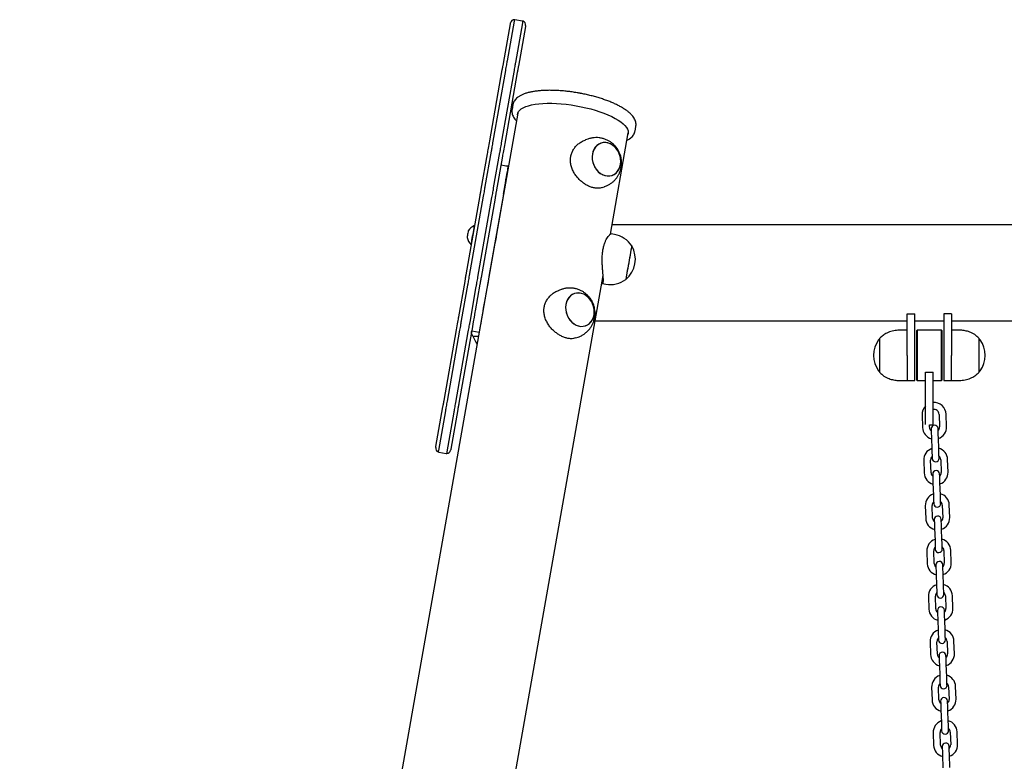
# Model space of a CAD drawing. Units: millimetres. Extents: x -7199 to 6359, y -5838 to 4853.
# Drawn here: x -2218 to -1438, y 4177 to 4765 of the extents above; entities that cross this region are included whole.
import ezdxf

# ---------------------------------------------------------------- set-up
doc = ezdxf.new("R2010")
doc.units = ezdxf.units.MM
doc.header["$LTSCALE"] = 10

msp = doc.modelspace()

# ---------------------------------------------------------------- linework, layer by layer
at = {"color": 7, "linetype": 'Continuous', "lineweight": 25}
for p, q in [((-1834.5, 4730.06), (-1828.96, 4761.52)), ((-1826.05, 4763.61), (-1831.6, 4732.15)), ((-1819.43, 4763.71), (-1825.34, 4764.75)), ((-1824.7, 4730.94), (-1819.16, 4762.4)), ((-1817.14, 4759.44), (-1822.69, 4727.98)), ((-1845.3, 4668.85), (-1835.41, 4724.95)), ((-1832.94, 4724.51), (-1842.84, 4668.41)), ((-1835.94, 4667.2), (-1826.05, 4723.3)), ((-1823.59, 4722.86), (-1833.48, 4666.76)), ((-1773.81, 4706.48), (-1777.18, 4707.07)), ((-1827.05, 4697.46), (-1827.71, 4693.73)), ((-1827.02, 4697.66), (-1827.04, 4697.39)), ((-1823.13, 4690.67), (-1840.05, 4594.75)), ((-1749.74, 4594.81), (-1735.56, 4675.23)), ((-1730.21, 4676.54), (-1729.56, 4680.27)), ((-1767.61, 4670.18), (-1769.59, 4669.48)), ((-1852.05, 4630.56), (-1847.1, 4658.61)), ((-1844.2, 4660.7), (-1849.14, 4632.65)), ((-1842.25, 4631.44), (-1837.3, 4659.48)), ((-1835.29, 4656.53), (-1840.23, 4628.48)), ((-1830.62, 4648.41), (-1836.53, 4649.45)), ((-1830.54, 4648.66), (-1830.85, 4648.66)), ((-1756.3, 4631.75), (-1754.31, 4632.45)), ((-1864.05, 4562.52), (-1852.95, 4625.44)), ((-1850.49, 4625.01), (-1861.58, 4562.09)), ((-1854.69, 4560.87), (-1843.6, 4623.79)), ((-1841.13, 4623.36), (-1852.23, 4560.44)), ((-1834.51, 4626.4), (-1846, 4561.22)), ((-1857.15, 4601.62), (-1857.4, 4601.66)), ((-1856.85, 4603.34), (-1856.85, 4603.33)), ((339.46, 4602.22), (-1748.44, 4602.22)), ((-1840.04, 4594.79), (-1840.08, 4594.8)), ((-1746.5, 4594.54), (-1749.14, 4595.01)), ((-1841.3, 4587.64), (-2217.83, 2452.22)), ((-1860.09, 4586.39), (-1859.84, 4586.35)), ((-1841.47, 4586.92), (-1841.43, 4586.91)), ((-2127.54, 2452.22), (-1755.5, 4562.13)), ((-1869.89, 4529.35), (-1864.95, 4557.4)), ((-1862.93, 4554.45), (-1867.88, 4526.4)), ((-1860.98, 4525.18), (-1856.04, 4553.23)), ((-1853.13, 4555.32), (-1856.87, 4534.11)), ((-1788.63, 4550.99), (-1790.61, 4550.29)), ((-1756.11, 4555.62), (-1753.45, 4555.15)), ((-1761.85, 4526.12), (-1514.49, 4526.12)), ((-1514.49, 4498.8), (-1514.49, 4531.8)), ((-1514.49, 4531.8), (-1508.49, 4531.8)), ((-1508.49, 4498.8), (-1508.49, 4531.8)), ((-1508.49, 4526.12), (-1485.49, 4526.12)), ((-1479.49, 4531.8), (-1485.49, 4531.8)), ((-1485.49, 4531.8), (-1485.49, 4498.8)), ((-1479.49, 4531.8), (-1479.49, 4498.8)), ((-1479.49, 4526.12), (-1014.49, 4526.12)), ((-1881.59, 4463.02), (-1871.7, 4519.12)), ((-1869.24, 4518.69), (-1879.13, 4462.59)), ((-1859.67, 4518.25), (-1859.88, 4517.04)), ((-1859.67, 4518.25), (-1853.76, 4517.21)), ((-1514.49, 4518.8), (-1520.7, 4518.8)), ((-1506.69, 4518.8), (-1506.99, 4518.5)), ((-1506.99, 4479.1), (-1506.99, 4518.5)), ((-1487.29, 4518.8), (-1506.69, 4518.8)), ((-1506.69, 4518.8), (-1506.69, 4478.8)), ((-1486.99, 4518.5), (-1487.29, 4518.8)), ((-1487.29, 4478.8), (-1487.29, 4518.8)), ((-1486.99, 4518.5), (-1486.99, 4479.1)), ((-1473.27, 4518.8), (-1479.49, 4518.8)), ((-1872.24, 4461.37), (-1862.34, 4517.47)), ((-1859.88, 4517.04), (-1869.77, 4460.94)), ((-1858.8, 4513.91), (-1854.29, 4513.97)), ((-1853.78, 4516.84), (-1853.76, 4517.21)), ((-1777.31, 4512.56), (-1775.33, 4513.26)), ((-1536.24, 4496.82), (-1536.24, 4512.3)), ((-1457.74, 4512.3), (-1457.74, 4505.47)), ((-1457.74, 4505.47), (-1457.74, 4485.3)), ((-1536.24, 4485.3), (-1536.24, 4496.82)), ((-1514.49, 4498.8), (-1514.49, 4478.8)), ((-1508.49, 4478.8), (-1508.49, 4498.8)), ((-1485.49, 4498.8), (-1485.49, 4478.8)), ((-1479.49, 4478.8), (-1479.49, 4498.8)), ((-1520.7, 4478.8), (-1514.49, 4478.8)), ((-1514.49, 4478.8), (-1508.49, 4478.8)), ((-1506.99, 4479.1), (-1506.69, 4478.8)), ((-1506.69, 4478.8), (-1499.99, 4478.8)), ((-1499.99, 4485.57), (-1493.99, 4485.57)), ((-1499.99, 4458.8), (-1499.99, 4485.57)), ((-1493.99, 4458.8), (-1493.99, 4485.57)), ((-1493.99, 4478.8), (-1487.29, 4478.8)), ((-1487.29, 4478.8), (-1486.99, 4479.1)), ((-1485.49, 4478.8), (-1479.49, 4478.8)), ((-1479.49, 4478.8), (-1473.27, 4478.8)), ((-1888.04, 4426.44), (-1882.49, 4457.9)), ((-1870.68, 4455.82), (-1876.22, 4424.36)), ((-1499.99, 4444.05), (-1499.99, 4458.8)), ((-1493.99, 4443.8), (-1493.99, 4458.8)), ((-1880.48, 4454.95), (-1886.02, 4423.49)), ((-1879.13, 4422.27), (-1873.58, 4453.73)), ((-1502.74, 4451.57), (-1502.39, 4441.58)), ((-1489.25, 4452.04), (-1488.9, 4442.05)), ((-1483.4, 4442.24), (-1483.75, 4452.24)), ((-1496.89, 4441.77), (-1496.96, 4443.8)), ((-1496.96, 4443.8), (-1493.99, 4443.8)), ((-1495.36, 4433.82), (-1495.01, 4423.83)), ((-1489.52, 4424.02), (-1489.87, 4434.01)), ((-1885.75, 4422.17), (-1879.84, 4421.13)), ((-1482.14, 4406.26), (-1482.49, 4416.26)), ((-1501.48, 4415.6), (-1501.13, 4405.6)), ((-1495.64, 4405.79), (-1495.98, 4415.79)), ((-1487.99, 4416.07), (-1487.64, 4406.07)), ((-1494.11, 4397.84), (-1493.76, 4387.85)), ((-1488.26, 4388.04), (-1488.61, 4398.03)), ((-1500.22, 4379.62), (-1499.88, 4369.62)), ((-1494.38, 4369.82), (-1494.73, 4379.81)), ((-1486.73, 4380.09), (-1486.38, 4370.09)), ((-1480.89, 4370.29), (-1481.24, 4380.28)), ((-1492.85, 4361.86), (-1492.5, 4351.87)), ((-1487.01, 4352.06), (-1487.35, 4362.06)), ((-1498.97, 4343.64), (-1498.62, 4333.65)), ((-1493.12, 4333.84), (-1493.47, 4343.83)), ((-1485.48, 4344.11), (-1485.13, 4334.12)), ((-1479.63, 4334.31), (-1479.98, 4344.3)), ((-1491.59, 4325.89), (-1491.25, 4315.89)), ((-1485.75, 4316.08), (-1486.1, 4326.08)), ((-1497.71, 4307.66), (-1497.36, 4297.67)), ((-1491.87, 4297.86), (-1492.22, 4307.85)), ((-1484.22, 4308.13), (-1483.87, 4298.14)), ((-1478.37, 4298.33), (-1478.72, 4308.32)), ((-1490.34, 4289.91), (-1489.99, 4279.91)), ((-1484.49, 4280.11), (-1484.84, 4290.1)), ((-1496.46, 4271.68), (-1496.11, 4261.69)), ((-1490.61, 4261.88), (-1490.96, 4271.88)), ((-1482.96, 4272.15), (-1482.62, 4262.16)), ((-1477.12, 4262.35), (-1477.47, 4272.35)), ((-1489.08, 4253.93), (-1488.73, 4243.94)), ((-1483.24, 4244.13), (-1483.59, 4254.12)), ((-1495.2, 4235.71), (-1494.85, 4225.71)), ((-1489.35, 4225.9), (-1489.7, 4235.9)), ((-1481.71, 4236.18), (-1481.36, 4226.18)), ((-1475.86, 4226.37), (-1476.21, 4236.37)), ((-1487.83, 4217.95), (-1487.48, 4207.96)), ((-1481.98, 4208.15), (-1482.33, 4218.14)), ((-1493.94, 4199.73), (-1493.59, 4189.73)), ((-1488.1, 4189.92), (-1488.45, 4199.92)), ((-1480.45, 4200.2), (-1480.1, 4190.2)), ((-1474.61, 4190.4), (-1474.95, 4200.39)), ((-1480.72, 4172.17), (-1481.07, 4182.17)), ((-1486.57, 4181.97), (-1486.22, 4171.98))]:
    msp.add_line(p, q, dxfattribs=at)
at = {"color": 7, "linetype": 'Continuous', "lineweight": 25, "flags": 128}
for points in [[(-1828.96, 4761.52), (-1828.9, 4761.87), (-1828.85, 4762.11), (-1828.83, 4762.27), (-1828.82, 4762.32)], [(-1825.84, 4764.8), (-1825.86, 4764.72), (-1825.89, 4764.49), (-1825.96, 4764.12), (-1826.05, 4763.61)], [(-1825.84, 4764.8), (-1825.86, 4764.72), (-1825.89, 4764.49), (-1825.96, 4764.12), (-1826.05, 4763.61)], [(-1819.16, 4762.4), (-1819.07, 4762.91), (-1819, 4763.28), (-1818.96, 4763.5), (-1818.95, 4763.58)], [(-1819.16, 4762.4), (-1819.07, 4762.91), (-1819, 4763.28), (-1818.96, 4763.5), (-1818.95, 4763.58)], [(-1817, 4760.23), (-1817.01, 4760.18), (-1817.04, 4760.03), (-1817.08, 4759.78), (-1817.14, 4759.44)], [(-1835.41, 4724.95), (-1835.27, 4725.72), (-1835.14, 4726.48), (-1835.01, 4727.21), (-1834.89, 4727.9), (-1834.77, 4728.54), (-1834.67, 4729.12), (-1834.58, 4729.63), (-1834.5, 4730.06)], [(-1831.6, 4732.15), (-1831.71, 4731.51), (-1831.84, 4730.75), (-1832, 4729.88), (-1832.17, 4728.92), (-1832.35, 4727.89), (-1832.54, 4726.8), (-1832.74, 4725.66), (-1832.94, 4724.51)], [(-1831.6, 4732.15), (-1831.71, 4731.51), (-1831.84, 4730.75), (-1832, 4729.88), (-1832.17, 4728.92), (-1832.35, 4727.89), (-1832.54, 4726.8), (-1832.74, 4725.66), (-1832.94, 4724.51)], [(-1826.05, 4723.3), (-1825.85, 4724.45), (-1825.65, 4725.58), (-1825.46, 4726.67), (-1825.27, 4727.71), (-1825.1, 4728.67), (-1824.95, 4729.53), (-1824.82, 4730.3), (-1824.7, 4730.94)], [(-1826.05, 4723.3), (-1825.85, 4724.45), (-1825.65, 4725.58), (-1825.46, 4726.67), (-1825.27, 4727.71), (-1825.1, 4728.67), (-1824.95, 4729.53), (-1824.82, 4730.3), (-1824.7, 4730.94)], [(-1822.69, 4727.98), (-1822.76, 4727.55), (-1822.85, 4727.04), (-1822.95, 4726.46), (-1823.07, 4725.82), (-1823.19, 4725.12), (-1823.32, 4724.39), (-1823.45, 4723.63), (-1823.59, 4722.86)], [(-1823.35, 4689.46), (-1823.12, 4690.71), (-1822.54, 4691.92), (-1821.62, 4693.05), (-1820.36, 4694.1), (-1818.76, 4695.06), (-1816.85, 4695.91), (-1814.64, 4696.65), (-1812.15, 4697.28), (-1809.39, 4697.79), (-1806.39, 4698.17), (-1803.18, 4698.43), (-1799.77, 4698.56), (-1796.2, 4698.55), (-1792.5, 4698.42), (-1788.69, 4698.16), (-1784.8, 4697.76), (-1780.88, 4697.25), (-1776.94, 4696.61)], [(-1776.94, 4696.61), (-1773.02, 4695.86), (-1769.15, 4695), (-1765.37, 4694.04), (-1761.7, 4692.99), (-1758.17, 4691.85), (-1754.82, 4690.63), (-1751.66, 4689.35), (-1748.73, 4688.01), (-1746.04, 4686.62), (-1743.62, 4685.2), (-1741.49, 4683.76), (-1739.67, 4682.3), (-1738.17, 4680.85), (-1737, 4679.41), (-1736.17, 4677.99), (-1735.69, 4676.6), (-1735.56, 4675.27), (-1735.78, 4674.02)], [(-1847.1, 4658.61), (-1846.95, 4659.47), (-1846.77, 4660.49), (-1846.57, 4661.65), (-1846.34, 4662.94), (-1846.1, 4664.32), (-1845.84, 4665.79), (-1845.57, 4667.3), (-1845.3, 4668.85)], [(-1842.84, 4668.41), (-1843.04, 4667.25), (-1843.24, 4666.11), (-1843.44, 4665), (-1843.62, 4663.96), (-1843.79, 4662.99), (-1843.95, 4662.12), (-1844.08, 4661.35), (-1844.2, 4660.7)], [(-1842.84, 4668.41), (-1843.04, 4667.25), (-1843.24, 4666.11), (-1843.44, 4665), (-1843.62, 4663.96), (-1843.79, 4662.99), (-1843.95, 4662.12), (-1844.08, 4661.35), (-1844.2, 4660.7)], [(-1837.3, 4659.48), (-1837.19, 4660.13), (-1837.05, 4660.9), (-1836.9, 4661.78), (-1836.73, 4662.74), (-1836.54, 4663.79), (-1836.35, 4664.89), (-1836.15, 4666.03), (-1835.94, 4667.2)], [(-1837.3, 4659.48), (-1837.19, 4660.13), (-1837.05, 4660.9), (-1836.9, 4661.78), (-1836.73, 4662.74), (-1836.54, 4663.79), (-1836.35, 4664.89), (-1836.15, 4666.03), (-1835.94, 4667.2)], [(-1833.48, 4666.76), (-1833.75, 4665.22), (-1834.02, 4663.7), (-1834.28, 4662.24), (-1834.52, 4660.85), (-1834.75, 4659.57), (-1834.95, 4658.41), (-1835.13, 4657.39), (-1835.29, 4656.53)], [(-1753.93, 4641.25), (-1752.06, 4640.95), (-1750.2, 4641), (-1748.42, 4641.42), (-1746.76, 4642.18), (-1745.27, 4643.28), (-1743.98, 4644.67), (-1742.93, 4646.31), (-1742.16, 4648.18), (-1741.67, 4650.2), (-1741.49, 4652.34), (-1741.62, 4654.52), (-1742.06, 4656.7), (-1742.79, 4658.81), (-1743.79, 4660.79), (-1745.04, 4662.59), (-1746.5, 4664.16), (-1748.14, 4665.46), (-1749.91, 4666.45), (-1751.75, 4667.1), (-1753.62, 4667.41), (-1755.48, 4667.35), (-1757.26, 4666.93), (-1758.92, 4666.17), (-1760.41, 4665.08), (-1761.7, 4663.69), (-1762.75, 4662.04), (-1763.53, 4660.18), (-1764.01, 4658.15), (-1764.19, 4656.01), (-1764.06, 4653.83), (-1763.63, 4651.65), (-1762.9, 4649.55), (-1761.89, 4647.57), (-1760.64, 4645.77), (-1759.18, 4644.19), (-1757.54, 4642.9), (-1755.78, 4641.91), (-1753.93, 4641.25)], [(-1763.97, 4658.37), (-1764.19, 4656.24), (-1764.09, 4654.06), (-1763.69, 4651.88), (-1762.99, 4649.77), (-1762.01, 4647.77), (-1760.79, 4645.95), (-1759.34, 4644.35), (-1757.72, 4643.02), (-1755.97, 4642), (-1754.13, 4641.3), (-1752.26, 4640.96), (-1750.4, 4640.98), (-1748.61, 4641.36), (-1746.93, 4642.09), (-1745.42, 4643.15), (-1744.11, 4644.5), (-1743.03, 4646.13), (-1742.23, 4647.97), (-1741.71, 4649.98), (-1741.5, 4652.11), (-1741.59, 4654.29), (-1742, 4656.47), (-1742.7, 4658.59), (-1743.67, 4660.58), (-1744.9, 4662.41), (-1746.34, 4664), (-1747.96, 4665.33), (-1749.71, 4666.36), (-1751.55, 4667.05), (-1753.43, 4667.39), (-1755.28, 4667.37), (-1757.07, 4666.99), (-1758.75, 4666.27), (-1760.26, 4665.21), (-1761.58, 4663.85), (-1762.65, 4662.23), (-1763.46, 4660.38), (-1763.97, 4658.37)], [(-1834.51, 4626.4), (-1833.96, 4629.51), (-1833.43, 4632.48), (-1832.94, 4635.28), (-1832.48, 4637.87), (-1832.07, 4640.22), (-1831.7, 4642.31), (-1831.38, 4644.13), (-1831.11, 4645.64), (-1830.9, 4646.83), (-1830.75, 4647.7), (-1830.66, 4648.23), (-1830.62, 4648.41)], [(-1852.95, 4625.44), (-1852.82, 4626.22), (-1852.68, 4626.97), (-1852.55, 4627.71), (-1852.43, 4628.4), (-1852.32, 4629.04), (-1852.21, 4629.62), (-1852.12, 4630.13), (-1852.05, 4630.56)], [(-1849.14, 4632.65), (-1849.26, 4632.01), (-1849.39, 4631.25), (-1849.54, 4630.38), (-1849.71, 4629.42), (-1849.89, 4628.39), (-1850.09, 4627.29), (-1850.29, 4626.16), (-1850.49, 4625.01)], [(-1849.14, 4632.65), (-1849.26, 4632.01), (-1849.39, 4631.25), (-1849.54, 4630.38), (-1849.71, 4629.42), (-1849.89, 4628.39), (-1850.09, 4627.29), (-1850.29, 4626.16), (-1850.49, 4625.01)], [(-1843.6, 4623.79), (-1843.39, 4624.95), (-1843.19, 4626.08), (-1843, 4627.17), (-1842.82, 4628.21), (-1842.65, 4629.17), (-1842.5, 4630.03), (-1842.36, 4630.79), (-1842.25, 4631.44)], [(-1843.6, 4623.79), (-1843.39, 4624.95), (-1843.19, 4626.08), (-1843, 4627.17), (-1842.82, 4628.21), (-1842.65, 4629.17), (-1842.5, 4630.03), (-1842.36, 4630.79), (-1842.25, 4631.44)], [(-1840.23, 4628.48), (-1840.31, 4628.05), (-1840.4, 4627.54), (-1840.5, 4626.96), (-1840.61, 4626.32), (-1840.74, 4625.62), (-1840.86, 4624.89), (-1841, 4624.13), (-1841.13, 4623.36)], [(-1862.43, 4597.32), (-1862.46, 4597.12), (-1862.56, 4596.57), (-1862.71, 4595.74), (-1862.88, 4594.76), (-1863.05, 4593.78), (-1863.2, 4592.95), (-1863.3, 4592.39), (-1863.33, 4592.2)], [(-1860.09, 4586.39), (-1860.07, 4586.49), (-1860, 4586.94), (-1859.86, 4587.71), (-1859.67, 4588.78), (-1859.44, 4590.09), (-1859.17, 4591.59), (-1858.89, 4593.2), (-1858.6, 4594.85), (-1858.32, 4596.46), (-1858.05, 4597.96), (-1857.82, 4599.28), (-1857.63, 4600.34), (-1857.5, 4601.12), (-1857.42, 4601.56), (-1857.4, 4601.66)], [(-1732.86, 4585.54), (-1732.87, 4585.47), (-1732.94, 4585.08), (-1733.07, 4584.33), (-1733.26, 4583.25), (-1733.51, 4581.87), (-1733.8, 4580.23), (-1734.12, 4578.37), (-1734.48, 4576.35), (-1734.86, 4574.21), (-1735.24, 4572.02), (-1735.63, 4569.84), (-1736, 4567.72), (-1736.36, 4565.72), (-1736.68, 4563.9), (-1736.96, 4562.31), (-1737.19, 4560.99), (-1737.37, 4559.98), (-1737.49, 4559.3), (-1737.54, 4558.98), (-1737.55, 4558.95)], [(-1732.86, 4585.54), (-1732.87, 4585.49), (-1732.93, 4585.13), (-1733.06, 4584.42), (-1733.24, 4583.38), (-1733.48, 4582.03), (-1733.76, 4580.42), (-1734.09, 4578.58), (-1734.44, 4576.57), (-1734.82, 4574.44), (-1735.2, 4572.26), (-1735.59, 4570.07), (-1735.96, 4567.94), (-1736.32, 4565.93), (-1736.64, 4564.09), (-1736.93, 4562.47), (-1737.17, 4561.12), (-1737.35, 4560.07), (-1737.48, 4559.36), (-1737.54, 4558.99), (-1737.55, 4558.95)], [(-1864.95, 4557.4), (-1864.87, 4557.83), (-1864.78, 4558.34), (-1864.68, 4558.92), (-1864.57, 4559.57), (-1864.45, 4560.26), (-1864.32, 4560.99), (-1864.18, 4561.75), (-1864.05, 4562.52)], [(-1861.58, 4562.09), (-1861.79, 4560.94), (-1861.99, 4559.8), (-1862.18, 4558.71), (-1862.36, 4557.68), (-1862.53, 4556.72), (-1862.68, 4555.85), (-1862.82, 4555.09), (-1862.93, 4554.45)], [(-1861.58, 4562.09), (-1861.79, 4560.94), (-1861.99, 4559.8), (-1862.18, 4558.71), (-1862.36, 4557.68), (-1862.53, 4556.72), (-1862.68, 4555.85), (-1862.82, 4555.09), (-1862.93, 4554.45)], [(-1856.04, 4553.23), (-1855.92, 4553.87), (-1855.79, 4554.63), (-1855.64, 4555.5), (-1855.47, 4556.46), (-1855.29, 4557.5), (-1855.09, 4558.59), (-1854.89, 4559.72), (-1854.69, 4560.87)], [(-1856.04, 4553.23), (-1855.92, 4553.87), (-1855.79, 4554.63), (-1855.64, 4555.5), (-1855.47, 4556.46), (-1855.29, 4557.5), (-1855.09, 4558.59), (-1854.89, 4559.72), (-1854.69, 4560.87)], [(-1846, 4561.22), (-1846.72, 4557.14), (-1847.45, 4552.97), (-1848.2, 4548.74), (-1848.95, 4544.49), (-1849.69, 4540.26), (-1850.43, 4536.08), (-1851.15, 4531.99), (-1851.85, 4528.02), (-1852.52, 4524.22), (-1853.16, 4520.6), (-1853.76, 4517.21)], [(-1852.23, 4560.44), (-1852.36, 4559.67), (-1852.5, 4558.91), (-1852.63, 4558.18), (-1852.75, 4557.48), (-1852.86, 4556.84), (-1852.97, 4556.26), (-1853.06, 4555.75), (-1853.13, 4555.32)], [(-1774.95, 4522.06), (-1773.07, 4521.76), (-1771.22, 4521.82), (-1769.44, 4522.23), (-1767.78, 4523), (-1766.28, 4524.09), (-1765, 4525.48), (-1763.95, 4527.13), (-1763.17, 4528.99), (-1762.69, 4531.02), (-1762.51, 4533.15), (-1762.64, 4535.34), (-1763.07, 4537.51), (-1763.8, 4539.62), (-1764.81, 4541.6), (-1766.06, 4543.4), (-1767.52, 4544.97), (-1769.16, 4546.27), (-1770.92, 4547.26), (-1772.77, 4547.92), (-1774.64, 4548.22), (-1776.49, 4548.16), (-1778.28, 4547.75), (-1779.94, 4546.98), (-1781.43, 4545.89), (-1782.72, 4544.5), (-1783.77, 4542.85), (-1784.54, 4540.99), (-1785.03, 4538.96), (-1785.21, 4536.83), (-1785.08, 4534.64), (-1784.64, 4532.47), (-1783.91, 4530.36), (-1782.91, 4528.38), (-1781.66, 4526.58), (-1780.19, 4525.01), (-1778.56, 4523.71), (-1776.79, 4522.72), (-1774.95, 4522.06)], [(-1784.99, 4539.18), (-1785.2, 4537.06), (-1785.11, 4534.87), (-1784.7, 4532.69), (-1784, 4530.58), (-1783.03, 4528.58), (-1781.8, 4526.76), (-1780.36, 4525.16), (-1778.74, 4523.83), (-1776.99, 4522.81), (-1775.15, 4522.11), (-1773.27, 4521.77), (-1771.42, 4521.79), (-1769.62, 4522.17), (-1767.95, 4522.9), (-1766.43, 4523.96), (-1765.12, 4525.32), (-1764.05, 4526.94), (-1763.24, 4528.78), (-1762.73, 4530.79), (-1762.51, 4532.92), (-1762.61, 4535.1), (-1763.01, 4537.28), (-1763.71, 4539.4), (-1764.69, 4541.4), (-1765.91, 4543.22), (-1767.36, 4544.82), (-1768.98, 4546.15), (-1770.73, 4547.17), (-1772.57, 4547.86), (-1774.44, 4548.2), (-1776.3, 4548.19), (-1778.09, 4547.81), (-1779.77, 4547.08), (-1781.28, 4546.02), (-1782.59, 4544.66), (-1783.67, 4543.04), (-1784.47, 4541.2), (-1784.99, 4539.18)], [(-1856.87, 4534.11), (-1857.06, 4533.03), (-1857.76, 4529.07), (-1858.43, 4525.26), (-1859.07, 4521.64), (-1859.67, 4518.25)], [(-1871.7, 4519.12), (-1871.43, 4520.66), (-1871.16, 4522.18), (-1870.9, 4523.64), (-1870.66, 4525.03), (-1870.43, 4526.31), (-1870.23, 4527.48), (-1870.05, 4528.5), (-1869.89, 4529.35)], [(-1867.88, 4526.4), (-1867.99, 4525.75), (-1868.13, 4524.98), (-1868.28, 4524.11), (-1868.45, 4523.14), (-1868.64, 4522.09), (-1868.83, 4520.99), (-1869.03, 4519.85), (-1869.24, 4518.69)], [(-1867.88, 4526.4), (-1867.99, 4525.75), (-1868.13, 4524.98), (-1868.28, 4524.11), (-1868.45, 4523.14), (-1868.64, 4522.09), (-1868.83, 4520.99), (-1869.03, 4519.85), (-1869.24, 4518.69)], [(-1862.34, 4517.47), (-1862.14, 4518.63), (-1861.94, 4519.78), (-1861.74, 4520.88), (-1861.56, 4521.92), (-1861.39, 4522.89), (-1861.23, 4523.77), (-1861.1, 4524.54), (-1860.98, 4525.18)], [(-1862.34, 4517.47), (-1862.14, 4518.63), (-1861.94, 4519.78), (-1861.74, 4520.88), (-1861.56, 4521.92), (-1861.39, 4522.89), (-1861.23, 4523.77), (-1861.1, 4524.54), (-1860.98, 4525.18)], [(-1882.49, 4457.9), (-1882.42, 4458.33), (-1882.33, 4458.84), (-1882.23, 4459.42), (-1882.11, 4460.07), (-1881.99, 4460.76), (-1881.86, 4461.49), (-1881.73, 4462.25), (-1881.59, 4463.02)], [(-1879.13, 4462.59), (-1879.33, 4461.43), (-1879.53, 4460.3), (-1879.72, 4459.21), (-1879.91, 4458.18), (-1880.08, 4457.22), (-1880.23, 4456.35), (-1880.36, 4455.59), (-1880.48, 4454.95)], [(-1879.13, 4462.59), (-1879.33, 4461.43), (-1879.53, 4460.3), (-1879.72, 4459.21), (-1879.91, 4458.18), (-1880.08, 4457.22), (-1880.23, 4456.35), (-1880.36, 4455.59), (-1880.48, 4454.95)], [(-1873.58, 4453.73), (-1873.47, 4454.37), (-1873.34, 4455.13), (-1873.18, 4456), (-1873.01, 4456.96), (-1872.83, 4457.99), (-1872.64, 4459.09), (-1872.44, 4460.22), (-1872.24, 4461.37)], [(-1873.58, 4453.73), (-1873.47, 4454.37), (-1873.34, 4455.13), (-1873.18, 4456), (-1873.01, 4456.96), (-1872.83, 4457.99), (-1872.64, 4459.09), (-1872.44, 4460.22), (-1872.24, 4461.37)], [(-1869.77, 4460.94), (-1869.91, 4460.17), (-1870.04, 4459.41), (-1870.17, 4458.68), (-1870.29, 4457.98), (-1870.41, 4457.34), (-1870.51, 4456.76), (-1870.6, 4456.25), (-1870.68, 4455.82)], [(-1495.6, 4440.57), (-1495.59, 4440.44), (-1495.58, 4440.05), (-1495.56, 4439.43), (-1495.53, 4438.59), (-1495.49, 4437.57), (-1495.45, 4436.4), (-1495.41, 4435.14), (-1495.36, 4433.82)], [(-1489.87, 4434.01), (-1489.91, 4435.33), (-1489.96, 4436.59), (-1490, 4437.76), (-1490.03, 4438.78), (-1490.06, 4439.62), (-1490.08, 4440.24), (-1490.1, 4440.63), (-1490.1, 4440.76)], [(-1888.18, 4425.65), (-1888.17, 4425.7), (-1888.15, 4425.85), (-1888.1, 4426.1), (-1888.04, 4426.44)], [(-1876.22, 4424.36), (-1876.28, 4424.02), (-1876.33, 4423.77), (-1876.35, 4423.62), (-1876.36, 4423.57)], [(-1489.28, 4417.27), (-1489.29, 4417.4), (-1489.3, 4417.79), (-1489.32, 4418.41), (-1489.35, 4419.25), (-1489.39, 4420.27), (-1489.43, 4421.44), (-1489.47, 4422.7), (-1489.52, 4424.02)], [(-1886.02, 4423.49), (-1886.11, 4422.97), (-1886.18, 4422.6), (-1886.22, 4422.38), (-1886.23, 4422.3)], [(-1886.02, 4423.49), (-1886.11, 4422.97), (-1886.18, 4422.6), (-1886.22, 4422.38), (-1886.23, 4422.3)], [(-1879.34, 4421.09), (-1879.33, 4421.16), (-1879.29, 4421.39), (-1879.22, 4421.76), (-1879.13, 4422.27)], [(-1879.34, 4421.09), (-1879.33, 4421.16), (-1879.29, 4421.39), (-1879.22, 4421.76), (-1879.13, 4422.27)], [(-1495.01, 4423.83), (-1494.97, 4422.51), (-1494.92, 4421.24), (-1494.88, 4420.08), (-1494.85, 4419.06), (-1494.82, 4418.22), (-1494.8, 4417.59), (-1494.78, 4417.21), (-1494.78, 4417.08)], [(-1494.34, 4404.59), (-1494.34, 4404.46), (-1494.32, 4404.07), (-1494.3, 4403.45), (-1494.27, 4402.61), (-1494.24, 4401.59), (-1494.2, 4400.42), (-1494.15, 4399.16), (-1494.11, 4397.84)], [(-1488.61, 4398.03), (-1488.66, 4399.35), (-1488.7, 4400.62), (-1488.74, 4401.78), (-1488.78, 4402.8), (-1488.81, 4403.64), (-1488.83, 4404.27), (-1488.84, 4404.65), (-1488.85, 4404.78)], [(-1493.76, 4387.85), (-1493.71, 4386.53), (-1493.67, 4385.27), (-1493.63, 4384.1), (-1493.59, 4383.08), (-1493.56, 4382.24), (-1493.54, 4381.62), (-1493.53, 4381.23), (-1493.52, 4381.1)], [(-1488.03, 4381.29), (-1488.03, 4381.42), (-1488.04, 4381.81), (-1488.07, 4382.43), (-1488.1, 4383.27), (-1488.13, 4384.29), (-1488.17, 4385.46), (-1488.22, 4386.72), (-1488.26, 4388.04)], [(-1493.09, 4368.61), (-1493.08, 4368.48), (-1493.07, 4368.1), (-1493.05, 4367.47), (-1493.02, 4366.63), (-1492.98, 4365.61), (-1492.94, 4364.45), (-1492.9, 4363.18), (-1492.85, 4361.86)], [(-1487.35, 4362.06), (-1487.4, 4363.37), (-1487.44, 4364.64), (-1487.49, 4365.8), (-1487.52, 4366.83), (-1487.55, 4367.66), (-1487.57, 4368.29), (-1487.59, 4368.67), (-1487.59, 4368.8)], [(-1492.5, 4351.87), (-1492.46, 4350.55), (-1492.41, 4349.29), (-1492.37, 4348.12), (-1492.34, 4347.1), (-1492.31, 4346.26), (-1492.28, 4345.64), (-1492.27, 4345.25), (-1492.27, 4345.12)], [(-1486.77, 4345.32), (-1486.77, 4345.45), (-1486.79, 4345.83), (-1486.81, 4346.45), (-1486.84, 4347.29), (-1486.87, 4348.31), (-1486.92, 4349.48), (-1486.96, 4350.75), (-1487.01, 4352.06)], [(-1491.83, 4332.63), (-1491.83, 4332.5), (-1491.81, 4332.12), (-1491.79, 4331.49), (-1491.76, 4330.66), (-1491.73, 4329.63), (-1491.68, 4328.47), (-1491.64, 4327.2), (-1491.59, 4325.89)], [(-1486.1, 4326.08), (-1486.14, 4327.39), (-1486.19, 4328.66), (-1486.23, 4329.83), (-1486.26, 4330.85), (-1486.29, 4331.69), (-1486.32, 4332.31), (-1486.33, 4332.69), (-1486.33, 4332.82)], [(-1491.25, 4315.89), (-1491.2, 4314.58), (-1491.16, 4313.31), (-1491.11, 4312.14), (-1491.08, 4311.12), (-1491.05, 4310.28), (-1491.03, 4309.66), (-1491.01, 4309.28), (-1491.01, 4309.15)], [(-1485.51, 4309.34), (-1485.52, 4309.47), (-1485.53, 4309.85), (-1485.55, 4310.47), (-1485.58, 4311.31), (-1485.62, 4312.34), (-1485.66, 4313.5), (-1485.7, 4314.77), (-1485.75, 4316.08)], [(-1490.57, 4296.65), (-1490.57, 4296.52), (-1490.56, 4296.14), (-1490.53, 4295.52), (-1490.5, 4294.68), (-1490.47, 4293.66), (-1490.43, 4292.49), (-1490.38, 4291.22), (-1490.34, 4289.91)], [(-1484.84, 4290.1), (-1484.89, 4291.42), (-1484.93, 4292.68), (-1484.97, 4293.85), (-1485.01, 4294.87), (-1485.04, 4295.71), (-1485.06, 4296.33), (-1485.07, 4296.72), (-1485.08, 4296.85)], [(-1489.99, 4279.91), (-1489.94, 4278.6), (-1489.9, 4277.33), (-1489.86, 4276.17), (-1489.82, 4275.14), (-1489.79, 4274.3), (-1489.77, 4273.68), (-1489.76, 4273.3), (-1489.75, 4273.17)], [(-1484.26, 4273.36), (-1484.26, 4273.49), (-1484.27, 4273.87), (-1484.3, 4274.5), (-1484.33, 4275.34), (-1484.36, 4276.36), (-1484.4, 4277.52), (-1484.45, 4278.79), (-1484.49, 4280.11)], [(-1489.32, 4260.68), (-1489.31, 4260.55), (-1489.3, 4260.16), (-1489.28, 4259.54), (-1489.25, 4258.7), (-1489.21, 4257.68), (-1489.17, 4256.51), (-1489.13, 4255.25), (-1489.08, 4253.93)], [(-1483.59, 4254.12), (-1483.63, 4255.44), (-1483.68, 4256.7), (-1483.72, 4257.87), (-1483.75, 4258.89), (-1483.78, 4259.73), (-1483.8, 4260.35), (-1483.82, 4260.74), (-1483.82, 4260.87)], [(-1488.73, 4243.94), (-1488.69, 4242.62), (-1488.64, 4241.35), (-1488.6, 4240.19), (-1488.57, 4239.17), (-1488.54, 4238.33), (-1488.52, 4237.7), (-1488.5, 4237.32), (-1488.5, 4237.19)], [(-1483, 4237.38), (-1483.01, 4237.51), (-1483.02, 4237.9), (-1483.04, 4238.52), (-1483.07, 4239.36), (-1483.11, 4240.38), (-1483.15, 4241.55), (-1483.19, 4242.81), (-1483.24, 4244.13)], [(-1488.06, 4224.7), (-1488.06, 4224.57), (-1488.04, 4224.18), (-1488.02, 4223.56), (-1487.99, 4222.72), (-1487.96, 4221.7), (-1487.92, 4220.53), (-1487.87, 4219.27), (-1487.83, 4217.95)], [(-1482.33, 4218.14), (-1482.37, 4219.46), (-1482.42, 4220.73), (-1482.46, 4221.89), (-1482.5, 4222.91), (-1482.52, 4223.75), (-1482.55, 4224.38), (-1482.56, 4224.76), (-1482.56, 4224.89)], [(-1487.48, 4207.96), (-1487.43, 4206.64), (-1487.39, 4205.38), (-1487.35, 4204.21), (-1487.31, 4203.19), (-1487.28, 4202.35), (-1487.26, 4201.73), (-1487.25, 4201.34), (-1487.24, 4201.21)], [(-1481.74, 4201.4), (-1481.75, 4201.53), (-1481.76, 4201.92), (-1481.78, 4202.54), (-1481.81, 4203.38), (-1481.85, 4204.4), (-1481.89, 4205.57), (-1481.93, 4206.83), (-1481.98, 4208.15)], [(-1486.8, 4188.72), (-1486.8, 4188.59), (-1486.79, 4188.21), (-1486.76, 4187.58), (-1486.74, 4186.74), (-1486.7, 4185.72), (-1486.66, 4184.56), (-1486.61, 4183.29), (-1486.57, 4181.97)], [(-1481.07, 4182.17), (-1481.12, 4183.48), (-1481.16, 4184.75), (-1481.2, 4185.91), (-1481.24, 4186.94), (-1481.27, 4187.77), (-1481.29, 4188.4), (-1481.3, 4188.78), (-1481.31, 4188.91)]]:
    msp.add_lwpolyline(points, dxfattribs=at)
at = {"color": 7, "linetype": 'Continuous', "lineweight": 25}
for centre, radius, start, end in [((-1825.86, 4761.8), 3, 89.59407, 170), ((-1825.86, 4761.8), 3, 80, 89.59407), ((-1819.95, 4760.75), 3, 70.40593, 80), ((-1819.95, 4760.75), 3, 350, 70.40593), ((-1862.33, 4597.3), 0.1, 146.63086, 170), ((-1852.39, 4590.75), 12, 114.66267, 146.63086), ((-1863.23, 4592.18), 0.1, 170, 193.36914), ((-1851.66, 4594.93), 12, 193.36914, 225.33733), ((-1750.07, 4574.3), 20.56, 33.14261, 80), ((-1750.69, 4574.97), 20.73, 309.35373, 30.64627), ((-1749.88, 4575.4), 20.56, 260, 306.85739), ((-1520.7, 4503.8), 15, 90, 94.80812), ((-1473.27, 4503.8), 15, 85.19188, 90), ((-1821.41, 4530.6), 40.94, 204.04872, 213.92053), ((-1520.52, 4498.8), 20.73, 143.67366, 216.32634), ((-1534.8, 4509.3), 3, 118.5711, 143.67366), ((-1459.17, 4509.3), 3, 36.32634, 61.4289), ((-1473.45, 4498.8), 20.73, 323.67366, 36.32634), ((-1534.8, 4488.3), 3, 216.32634, 241.4289), ((-1459.17, 4488.3), 3, 298.5711, 323.67366), ((-1520.7, 4493.8), 15, 265.19188, 270), ((-1473.27, 4493.8), 15, 270, 274.80812), ((-1493.24, 4451.9), 9.5, 135.22724, 182), ((-1493.24, 4451.9), 9.5, 2, 94.49239), ((-1493.24, 4451.9), 4, 2, 100.72096), ((-1492.89, 4441.91), 9.5, 182, 255.17355), ((-1492.89, 4441.91), 4, 182, 228.56746), ((-1492.85, 4440.66), 2.75, 2, 182), ((-1492.89, 4441.91), 4, 315.43254, 2), ((-1492.89, 4441.91), 9.5, 288.82645, 2), ((-1885.23, 4425.13), 3, 170, 250.40593), ((-1491.99, 4415.93), 9.5, 108.82645, 182), ((-1491.99, 4415.93), 9.5, 2, 75.17355), ((-1885.23, 4425.13), 3, 250.40593, 260), ((-1879.32, 4424.09), 3, 260, 269.59407), ((-1879.32, 4424.09), 3, 269.59407, 350), ((-1491.99, 4415.93), 4, 135.43254, 182), ((-1492.03, 4417.18), 2.75, 182, 2), ((-1491.99, 4415.93), 4, 2, 48.56746), ((-1491.64, 4405.93), 9.5, 182, 255.17355), ((-1491.64, 4405.93), 4, 182, 228.56746), ((-1491.59, 4404.68), 2.75, 2, 182), ((-1491.64, 4405.93), 4, 315.43254, 2), ((-1491.64, 4405.93), 9.5, 288.82645, 2), ((-1490.73, 4379.95), 9.5, 108.82645, 182), ((-1490.73, 4379.95), 9.5, 2, 75.17355), ((-1490.73, 4379.95), 4, 135.43254, 182), ((-1490.77, 4381.2), 2.75, 182, 2), ((-1490.73, 4379.95), 4, 2, 48.56746), ((-1490.38, 4369.95), 9.5, 182, 255.17355), ((-1490.38, 4369.95), 4, 182, 228.56746), ((-1490.34, 4368.71), 2.75, 2, 182), ((-1490.38, 4369.95), 4, 315.43254, 2), ((-1490.38, 4369.95), 9.5, 288.82645, 2), ((-1489.47, 4343.97), 9.5, 108.82645, 182), ((-1489.47, 4343.97), 4, 135.43254, 182), ((-1489.47, 4343.97), 9.5, 2, 75.17355), ((-1489.47, 4343.97), 4, 2, 48.56746), ((-1489.52, 4345.22), 2.75, 182, 2), ((-1489.13, 4333.98), 9.5, 182, 255.17355), ((-1489.13, 4333.98), 4, 182, 228.56746), ((-1489.08, 4332.73), 2.75, 2, 182), ((-1489.13, 4333.98), 4, 315.43254, 2), ((-1489.13, 4333.98), 9.5, 288.82645, 2), ((-1488.22, 4307.99), 9.5, 108.82645, 182), ((-1488.22, 4307.99), 9.5, 2, 75.17355), ((-1488.22, 4307.99), 4, 135.43254, 182), ((-1488.26, 4309.24), 2.75, 182, 2), ((-1488.22, 4307.99), 4, 2, 48.56746), ((-1487.83, 4296.75), 2.75, 2, 182), ((-1487.87, 4298), 9.5, 182, 255.17355), ((-1487.87, 4298), 4, 182, 228.56746), ((-1487.87, 4298), 4, 315.43254, 2), ((-1487.87, 4298), 9.5, 288.82645, 2), ((-1486.96, 4272.01), 9.5, 108.82645, 182), ((-1486.96, 4272.01), 9.5, 2, 75.17355), ((-1486.96, 4272.01), 4, 135.43254, 182), ((-1487.01, 4273.26), 2.75, 182, 2), ((-1486.96, 4272.01), 4, 2, 48.56746), ((-1486.61, 4262.02), 9.5, 182, 255.17355), ((-1486.61, 4262.02), 4, 182, 228.56746), ((-1486.57, 4260.77), 2.75, 2, 182), ((-1486.61, 4262.02), 4, 315.43254, 2), ((-1486.61, 4262.02), 9.5, 288.82645, 2), ((-1485.71, 4236.04), 9.5, 108.82645, 182), ((-1485.71, 4236.04), 9.5, 2, 75.17355), ((-1485.71, 4236.04), 4, 135.43254, 182), ((-1485.75, 4237.29), 2.75, 182, 2), ((-1485.71, 4236.04), 4, 2, 48.56746), ((-1485.36, 4226.04), 9.5, 182, 255.17355), ((-1485.36, 4226.04), 4, 182, 228.56746), ((-1485.31, 4224.79), 2.75, 2, 182), ((-1485.36, 4226.04), 4, 315.43254, 2), ((-1485.36, 4226.04), 9.5, 288.82645, 2), ((-1484.45, 4200.06), 9.5, 108.82645, 182), ((-1484.45, 4200.06), 9.5, 2, 75.17355), ((-1484.45, 4200.06), 4, 135.43254, 182), ((-1484.49, 4201.31), 2.75, 182, 2), ((-1484.45, 4200.06), 4, 2, 48.56746), ((-1484.1, 4190.06), 4, 182, 228.56746), ((-1484.06, 4188.82), 2.75, 2, 182), ((-1484.1, 4190.06), 4, 315.43254, 2), ((-1484.1, 4190.06), 9.5, 288.82645, 2), ((-1484.1, 4190.06), 9.5, 182, 255.17355)]:
    msp.add_arc(centre, radius, start, end, dxfattribs=at)
for points, knots in [([(-1775.16, 4706.73), (-1775.83, 4706.84), (-1777.79, 4707.18), (-1781.04, 4707.66), (-1784.88, 4708.12), (-1788.68, 4708.47), (-1792.41, 4708.71), (-1796.05, 4708.82), (-1799.58, 4708.82), (-1802.98, 4708.7), (-1806.24, 4708.46), (-1809.32, 4708.1), (-1812.22, 4707.61), (-1814.92, 4707), (-1817.41, 4706.26), (-1819.69, 4705.37), (-1821.72, 4704.33), (-1823.42, 4703.18), (-1824.78, 4701.93), (-1825.82, 4700.64), (-1826.57, 4699.21), (-1826.98, 4698.13), (-1827.03, 4697.51), (-1827.04, 4697.43)], [0, 0, 0, 0, 0.027156, 0.078744, 0.130353, 0.181992, 0.23368, 0.285438, 0.337289, 0.389264, 0.441403, 0.493751, 0.546371, 0.599335, 0.652729, 0.706618, 0.760976, 0.815322, 0.862479, 0.906847, 0.949044, 0.993937, 1, 1, 1, 1]), ([(-1729.59, 4680.31), (-1729.53, 4680.6), (-1729.38, 4681.41), (-1729.47, 4682.79), (-1729.83, 4684.37), (-1730.49, 4685.94), (-1731.44, 4687.53), (-1732.72, 4689.13), (-1734.32, 4690.74), (-1736.23, 4692.32), (-1738.41, 4693.87), (-1740.84, 4695.37), (-1743.49, 4696.81), (-1746.35, 4698.19), (-1749.41, 4699.52), (-1752.63, 4700.78), (-1756.02, 4701.96), (-1759.53, 4703.07), (-1763.16, 4704.1), (-1766.89, 4705.04), (-1770.61, 4705.87), (-1773.38, 4706.41), (-1774.88, 4706.68), (-1775.16, 4706.73)], [0, 0, 0, 0, 0.024566, 0.067706, 0.111297, 0.156686, 0.204803, 0.255803, 0.308893, 0.362859, 0.416708, 0.470161, 0.523206, 0.575905, 0.628328, 0.680535, 0.732579, 0.784496, 0.836319, 0.888074, 0.939784, 0.988743, 1, 1, 1, 1]), ([(-1827.69, 4693.74), (-1827.76, 4693.28), (-1827.89, 4692.29), (-1827.72, 4690.76), (-1827.28, 4689.18), (-1826.53, 4687.6), (-1825.53, 4686.06), (-1824.64, 4685.06), (-1824.21, 4684.58)], [0, 0, 0, 0, 0.142987, 0.304102, 0.468463, 0.640766, 0.823788, 1, 1, 1, 1]), ([(-1736.64, 4669.14), (-1736.55, 4669.18), (-1735.74, 4669.54), (-1734.47, 4670.38), (-1732.93, 4671.61), (-1731.76, 4672.93), (-1730.9, 4674.33), (-1730.38, 4675.57), (-1730.27, 4676.37), (-1730.24, 4676.61)], [0, 0, 0, 0, 0.0246216, 0.2274857, 0.4276329, 0.5960727, 0.7554428, 0.925319, 1, 1, 1, 1]), ([(-1729.61, 4680.19), (-1729.56, 4680.36), (-1729.48, 4680.61), (-1729.49, 4680.87), (-1729.49, 4680.96)], [0, 0, 0, 0, 0.677814, 1, 1, 1, 1]), ([(-1781.18, 4656.21), (-1780.96, 4657.18), (-1780.51, 4659.13), (-1779.16, 4661.82), (-1777.39, 4664.26), (-1775.21, 4666.4), (-1772.64, 4668.13), (-1770.71, 4669.17), (-1769.65, 4669.45), (-1769.59, 4669.46)], [0, 0, 0, 0, 0.159368, 0.323714, 0.482995, 0.646383, 0.815918, 0.989901, 1, 1, 1, 1]), ([(-1754.34, 4632.48), (-1753.84, 4632.65), (-1752.56, 4633.1), (-1750.63, 4634.14), (-1748.57, 4635.54), (-1746.72, 4637.17), (-1745.1, 4639), (-1743.72, 4641), (-1742.6, 4643.14), (-1741.74, 4645.39), (-1741.16, 4647.72), (-1740.87, 4650.1), (-1740.86, 4652.52), (-1741.14, 4654.94), (-1741.73, 4657.34), (-1742.63, 4659.68), (-1743.83, 4661.92), (-1745.33, 4664.02), (-1747.11, 4665.93), (-1749.08, 4667.55), (-1751.24, 4668.91), (-1753.57, 4670), (-1756.1, 4670.8), (-1758.7, 4671.26), (-1761.32, 4671.38), (-1763.9, 4671.14), (-1766.01, 4670.73), (-1767.2, 4670.29), (-1767.6, 4670.14)], [0, 0, 0, 0, 0.024816, 0.064669, 0.104114, 0.143183, 0.181915, 0.220362, 0.258586, 0.296664, 0.33469, 0.372776, 0.411046, 0.449637, 0.488685, 0.528301, 0.568557, 0.60945, 0.65091, 0.692799, 0.730546, 0.772617, 0.814723, 0.856605, 0.898161, 0.939333, 0.980085, 1, 1, 1, 1]), ([(-1756.32, 4631.82), (-1756.82, 4631.64), (-1758.05, 4631.2), (-1760.35, 4631.1), (-1763.01, 4631.46), (-1765.76, 4632.33), (-1768.4, 4633.58), (-1770.97, 4635.21), (-1773.38, 4637.15), (-1775.64, 4639.42), (-1777.69, 4642.02), (-1779.43, 4644.93), (-1780.71, 4648.09), (-1781.42, 4651.41), (-1781.49, 4654.14), (-1781.25, 4655.73), (-1781.18, 4656.21)], [0, 0, 0, 0, 0.0530693, 0.1314769, 0.2125429, 0.2849101, 0.3595813, 0.4289118, 0.5000908, 0.5726815, 0.6470849, 0.725294, 0.8057429, 0.8838946, 0.9647891, 1, 1, 1, 1]), ([(-1830.85, 4648.66), (-1831.26, 4648.67), (-1832.09, 4648.69), (-1832.43, 4648.74), (-1832.6, 4648.76)], [0, 0, 0, 0, 0.489084, 1, 1, 1, 1]), ([(-1840.1, 4594.43), (-1840.1, 4594.31), (-1840.1, 4594.08), (-1840.19, 4593.21), (-1840.36, 4592.05), (-1840.61, 4590.71), (-1840.9, 4589.36), (-1841.14, 4588.32), (-1841.26, 4587.81), (-1841.3, 4587.65)], [0, 0, 0, 0, 0.15451, 0.309018, 0.463448, 0.617299, 0.770945, 0.925082, 1, 1, 1, 1]), ([(-1756.58, 4556.04), (-1756.52, 4555.95), (-1756.27, 4555.58), (-1755.9, 4555.55), (-1755.54, 4555.98), (-1755.34, 4556.98), (-1755.29, 4558.47), (-1755.36, 4560.35), (-1755.53, 4562.62), (-1755.77, 4565.26), (-1756.02, 4568.26), (-1756.22, 4571.55), (-1756.3, 4575.05), (-1756.16, 4578.51), (-1755.78, 4581.82), (-1755.19, 4584.75), (-1754.41, 4587.35), (-1753.52, 4589.58), (-1752.53, 4591.5), (-1751.5, 4593.08), (-1750.51, 4594.25), (-1749.66, 4594.95), (-1749.31, 4594.98), (-1749.15, 4594.99)], [0, 0, 0, 0, 0.016689, 0.070487, 0.119509, 0.170173, 0.215918, 0.262956, 0.309483, 0.357175, 0.40734, 0.458842, 0.510917, 0.564726, 0.613069, 0.663061, 0.707829, 0.753794, 0.80064, 0.848623, 0.899831, 0.952491, 1, 1, 1, 1]), ([(-1802.2, 4537.03), (-1801.98, 4537.99), (-1801.52, 4539.94), (-1800.18, 4542.64), (-1798.41, 4545.07), (-1796.23, 4547.21), (-1793.66, 4548.94), (-1791.73, 4549.98), (-1790.66, 4550.26), (-1790.6, 4550.28)], [0, 0, 0, 0, 0.159368, 0.323714, 0.482996, 0.646383, 0.815918, 0.989902, 1, 1, 1, 1]), ([(-1775.35, 4513.3), (-1774.86, 4513.47), (-1773.57, 4513.91), (-1771.64, 4514.95), (-1769.59, 4516.35), (-1767.74, 4517.99), (-1766.12, 4519.82), (-1764.74, 4521.81), (-1763.62, 4523.95), (-1762.76, 4526.2), (-1762.18, 4528.53), (-1761.88, 4530.92), (-1761.87, 4533.33), (-1762.16, 4535.76), (-1762.75, 4538.15), (-1763.64, 4540.49), (-1764.84, 4542.73), (-1766.34, 4544.83), (-1768.13, 4546.74), (-1770.09, 4548.36), (-1772.26, 4549.73), (-1774.58, 4550.82), (-1777.11, 4551.61), (-1779.71, 4552.07), (-1782.33, 4552.19), (-1784.92, 4551.96), (-1787.03, 4551.54), (-1788.22, 4551.1), (-1788.61, 4550.95)], [0, 0, 0, 0, 0.024816, 0.064667, 0.104113, 0.143183, 0.181915, 0.220361, 0.258585, 0.296664, 0.33469, 0.372776, 0.411046, 0.449637, 0.488685, 0.528301, 0.568557, 0.60945, 0.65091, 0.692799, 0.730546, 0.772617, 0.814723, 0.856605, 0.898163, 0.939335, 0.980085, 1, 1, 1, 1]), ([(-1777.33, 4512.63), (-1777.83, 4512.45), (-1779.07, 4512.01), (-1781.36, 4511.91), (-1784.03, 4512.27), (-1786.78, 4513.14), (-1789.42, 4514.39), (-1791.98, 4516.02), (-1794.4, 4517.96), (-1796.66, 4520.23), (-1798.71, 4522.83), (-1800.44, 4525.75), (-1801.72, 4528.9), (-1802.43, 4532.22), (-1802.51, 4534.95), (-1802.27, 4536.54), (-1802.2, 4537.03)], [0, 0, 0, 0, 0.053069, 0.131477, 0.212543, 0.28491, 0.359581, 0.428912, 0.500091, 0.572681, 0.647085, 0.725294, 0.805743, 0.883895, 0.964789, 1, 1, 1, 1]), ([(-1858.8, 4513.91), (-1859.18, 4514.73), (-1859.86, 4516.18), (-1859.73, 4517.62), (-1859.67, 4518.25)], [0, 0, 0, 0, 0.564036, 1, 1, 1, 1]), ([(-1521.98, 4518.69), (-1523.44, 4518.54), (-1526.46, 4518.21), (-1530.43, 4516.75), (-1533.78, 4514.76), (-1535.42, 4513.12), (-1536.24, 4512.3)], [0, 0, 0, 0, 0.275152, 0.567131, 0.784658, 1, 1, 1, 1]), ([(-1457.74, 4512.3), (-1458.79, 4513.33), (-1460.93, 4515.4), (-1464.78, 4517.27), (-1468.52, 4518.36), (-1470.89, 4518.6), (-1472, 4518.71)], [0, 0, 0, 0, 0.273765, 0.554579, 0.790405, 1, 1, 1, 1]), ([(-1536.24, 4485.3), (-1535.18, 4484.28), (-1533.05, 4482.21), (-1529.2, 4480.33), (-1525.46, 4479.24), (-1523.09, 4479.01), (-1521.97, 4478.9)], [0, 0, 0, 0, 0.273796, 0.554642, 0.7905, 1, 1, 1, 1]), ([(-1472.01, 4478.91), (-1470.54, 4479.07), (-1467.52, 4479.39), (-1463.54, 4480.85), (-1460.19, 4482.85), (-1458.55, 4484.49), (-1457.74, 4485.3)], [0, 0, 0, 0, 0.275798, 0.567516, 0.784847, 1, 1, 1, 1])]:
    msp.add_open_spline(points, degree=3, knots=knots, dxfattribs=at)

doc.saveas('drawing.dxf')
